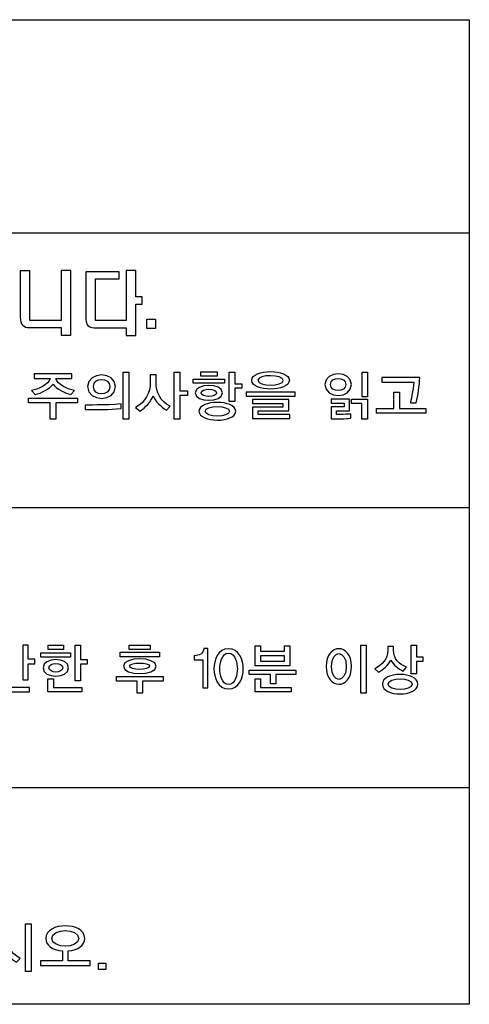
# Model space of a CAD drawing. Units: millimetres. Extents: x -368 to 11121, y 2737 to 4959.
# Drawn here: x 6810 to 6830, y 3856 to 3900 of the extents above; entities that cross this region are included whole.
import ezdxf

# ---------------------------------------------------------------- set-up
doc = ezdxf.new("R2010")
doc.units = ezdxf.units.MM
doc.layers.add('LAYER_2', color=1, linetype='Continuous')

msp = doc.modelspace()

# ---------------------------------------------------------------- linework, layer by layer
at = {"layer": 'LAYER_2', "color": 7}
for p, q in [((6761.476, 3890.625), (6830.479, 3890.625)), ((6830.479, 3878.15), (6769.917, 3878.15)), ((6830.479, 3865.474), (6770.149, 3865.474))]:
    msp.add_line(p, q, dxfattribs=at)
for points in [[(6830.479, 3855.658), (6761.476, 3855.658), (6761.476, 3900.278), (6830.479, 3900.278), (6830.479, 3855.658)], [(6815.882, 3886.291), (6815.882, 3886.703), (6816.269, 3886.703), (6816.269, 3886.291)], [(6814.803, 3882.175), (6814.803, 3884.308), (6815.055, 3884.308), (6815.055, 3882.175)], [(6817.374, 3883.24), (6817.374, 3882.175), (6817.121, 3882.175), (6817.121, 3884.308), (6817.374, 3884.308), (6817.374, 3883.452), (6817.71, 3883.452), (6817.71, 3883.24)], [(6818.314, 3884.128), (6818.314, 3884.319), (6819.054, 3884.319), (6819.054, 3884.128)], [(6819.856, 3883.573), (6819.856, 3882.972), (6819.608, 3882.972), (6819.608, 3884.308), (6819.856, 3884.308), (6819.856, 3883.776), (6820.172, 3883.776), (6820.172, 3883.573)], [(6825.623, 3883.18), (6825.623, 3884.302), (6825.874, 3884.302), (6825.874, 3883.18)], [(6817.98, 3883.799), (6817.98, 3883.992), (6819.388, 3883.992), (6819.388, 3883.799)], [(6822.59, 3883.219), (6822.59, 3883.405), (6820.368, 3883.405), (6820.368, 3883.219)], [(6826.281, 3882.454), (6826.281, 3882.656), (6827.058, 3882.656), (6827.058, 3883.392), (6827.315, 3883.392), (6827.315, 3882.656), (6828.504, 3882.656), (6828.504, 3882.454)], [(6811.753, 3882.92), (6811.753, 3882.178), (6811.5, 3882.178), (6811.5, 3882.92), (6810.515, 3882.92), (6810.515, 3883.122), (6812.739, 3883.122), (6812.739, 3882.92)], [(6822.359, 3882.199), (6822.359, 3882.385), (6820.924, 3882.385), (6820.924, 3882.547), (6822.303, 3882.547), (6822.303, 3883.063), (6820.655, 3883.063), (6820.655, 3882.881), (6822.032, 3882.881), (6822.032, 3882.726), (6820.655, 3882.726), (6820.655, 3882.199)], [(6825.617, 3882.17), (6825.617, 3882.887), (6825.14, 3882.887), (6825.14, 3883.083), (6825.867, 3883.083), (6825.867, 3882.17)], [(6810.8, 3871.083), (6810.8, 3871.292), (6810.496, 3871.292), (6810.496, 3871.929), (6810.255, 3871.929), (6810.255, 3870.362), (6810.496, 3870.362), (6810.496, 3871.083)], [(6811.4, 3871.744), (6811.4, 3871.938), (6812.105, 3871.938), (6812.105, 3871.744)], [(6812.869, 3871.074), (6812.869, 3870.324), (6812.632, 3870.324), (6812.632, 3871.929), (6812.869, 3871.929), (6812.869, 3871.29), (6813.17, 3871.29), (6813.17, 3871.074)], [(6815.079, 3871.738), (6815.079, 3871.938), (6816.023, 3871.938), (6816.023, 3871.738)], [(6820.778, 3870.993), (6820.778, 3871.897), (6821.019, 3871.897), (6821.019, 3871.656), (6822.109, 3871.656), (6822.109, 3871.897), (6822.347, 3871.897), (6822.347, 3870.993)], [(6825.567, 3869.763), (6825.567, 3871.931), (6825.808, 3871.931), (6825.808, 3869.763)], [(6828.083, 3871.192), (6828.083, 3870.633), (6827.841, 3870.633), (6827.841, 3871.931), (6828.083, 3871.931), (6828.083, 3871.403), (6828.378, 3871.403), (6828.378, 3871.192)], [(6811.082, 3871.392), (6811.082, 3871.591), (6812.422, 3871.591), (6812.422, 3871.392)], [(6814.665, 3871.41), (6814.665, 3871.609), (6816.444, 3871.609), (6816.444, 3871.41)], [(6822.109, 3871.457), (6821.019, 3871.457), (6821.019, 3871.201), (6822.109, 3871.201)], [(6821.719, 3870.6), (6821.719, 3870.181), (6821.476, 3870.181), (6821.476, 3870.6), (6820.504, 3870.6), (6820.504, 3870.806), (6822.621, 3870.806), (6822.621, 3870.6)], [(6810.559, 3869.814), (6810.559, 3870.019), (6809.265, 3870.019), (6809.265, 3870.539), (6809.028, 3870.539), (6809.028, 3869.814)], [(6811.39, 3869.814), (6811.39, 3870.409), (6811.645, 3870.409), (6811.645, 3870.016), (6812.933, 3870.016), (6812.933, 3869.814)], [(6815.679, 3870.308), (6815.679, 3869.763), (6815.431, 3869.763), (6815.431, 3870.308), (6814.498, 3870.308), (6814.498, 3870.516), (6816.615, 3870.516), (6816.615, 3870.308)], [(6820.778, 3869.814), (6820.778, 3870.405), (6821.024, 3870.405), (6821.024, 3870.021), (6822.408, 3870.021), (6822.408, 3869.814)], [(6810.385, 3857.142), (6810.385, 3859.312), (6810.642, 3859.312), (6810.642, 3857.142)], [(6813.681, 3857.232), (6813.681, 3857.521), (6814.014, 3857.521), (6814.014, 3857.232)]]:
    msp.add_lwpolyline(points, close=True, dxfattribs=at)
for points, knots in [([(6810.576, 3886.644), (6810.576, 3886.644), (6812.003, 3886.644), (6812.003, 3886.644), (6812.003, 3886.644), (6812.003, 3888.917), (6812.003, 3888.917), (6812.003, 3888.917), (6812.435, 3888.917), (6812.435, 3888.917), (6812.435, 3888.917), (6812.435, 3885.977), (6812.435, 3885.977), (6812.435, 3885.977), (6812.003, 3885.977), (6812.003, 3885.977), (6812.003, 3885.977), (6812.003, 3886.322), (6812.003, 3886.322), (6812.003, 3886.322), (6810.592, 3886.322), (6810.592, 3886.322), (6810.592, 3886.322), (6810.558, 3886.322), (6810.558, 3886.322), (6810.43, 3886.322), (6810.328, 3886.358), (6810.257, 3886.432), (6810.181, 3886.511), (6810.144, 3886.632), (6810.144, 3886.79), (6810.144, 3886.79), (6810.144, 3888.892), (6810.144, 3888.892), (6810.144, 3888.892), (6810.576, 3888.892), (6810.576, 3888.892), (6810.576, 3888.892), (6810.576, 3886.644), (6810.576, 3886.644)], [0, 0, 0, 0, 1, 1, 1, 2, 2, 2, 3, 3, 3, 4, 4, 4, 5, 5, 5, 6, 6, 6, 7, 7, 7, 8, 8, 8, 9, 9, 9, 10, 10, 10, 11, 11, 11, 12, 12, 12, 13, 13, 13, 13]), ([(6814.616, 3888.533), (6814.616, 3888.533), (6813.55, 3888.533), (6813.55, 3888.533), (6813.55, 3888.533), (6813.55, 3886.644), (6813.55, 3886.644), (6813.55, 3886.644), (6814.945, 3886.644), (6814.945, 3886.644), (6814.945, 3886.644), (6814.945, 3888.917), (6814.945, 3888.917), (6814.945, 3888.917), (6815.38, 3888.917), (6815.38, 3888.917), (6815.38, 3888.917), (6815.38, 3887.725), (6815.38, 3887.725), (6815.38, 3887.725), (6815.671, 3887.725), (6815.671, 3887.725), (6815.671, 3887.725), (6815.671, 3887.389), (6815.671, 3887.389), (6815.671, 3887.389), (6815.38, 3887.389), (6815.38, 3887.389), (6815.38, 3887.389), (6815.38, 3885.974), (6815.38, 3885.974), (6815.38, 3885.974), (6814.945, 3885.974), (6814.945, 3885.974), (6814.945, 3885.974), (6814.945, 3886.318), (6814.945, 3886.318), (6814.945, 3886.318), (6813.491, 3886.318), (6813.491, 3886.318), (6813.362, 3886.318), (6813.264, 3886.35), (6813.206, 3886.414), (6813.147, 3886.477), (6813.118, 3886.567), (6813.118, 3886.685), (6813.118, 3886.685), (6813.118, 3888.855), (6813.118, 3888.855), (6813.118, 3888.855), (6814.616, 3888.855), (6814.616, 3888.855), (6814.616, 3888.855), (6814.616, 3888.533), (6814.616, 3888.533)], [0, 0, 0, 0, 1, 1, 1, 2, 2, 2, 3, 3, 3, 4, 4, 4, 5, 5, 5, 6, 6, 6, 7, 7, 7, 8, 8, 8, 9, 9, 9, 10, 10, 10, 11, 11, 11, 12, 12, 12, 13, 13, 13, 14, 14, 14, 15, 15, 15, 16, 16, 16, 17, 17, 17, 18, 18, 18, 18]), ([(6812.432, 3883.298), (6812.173, 3883.345), (6811.757, 3883.546), (6811.627, 3883.764), (6811.495, 3883.546), (6811.08, 3883.345), (6810.821, 3883.298), (6810.821, 3883.298), (6810.651, 3883.469), (6810.651, 3883.469), (6810.945, 3883.531), (6811.418, 3883.721), (6811.493, 3884.025), (6811.493, 3884.025), (6810.778, 3884.025), (6810.778, 3884.025), (6810.778, 3884.025), (6810.778, 3884.228), (6810.778, 3884.228), (6810.778, 3884.228), (6812.476, 3884.228), (6812.476, 3884.228), (6812.476, 3884.228), (6812.476, 3884.025), (6812.476, 3884.025), (6812.476, 3884.025), (6811.76, 3884.025), (6811.76, 3884.025), (6811.836, 3883.721), (6812.309, 3883.531), (6812.601, 3883.469), (6812.601, 3883.469), (6812.432, 3883.298), (6812.432, 3883.298)], [0, 0, 0, 0, 1, 1, 1, 2, 2, 2, 3, 3, 3, 4, 4, 4, 5, 5, 5, 6, 6, 6, 7, 7, 7, 8, 8, 8, 9, 9, 9, 10, 10, 10, 11, 11, 11, 11]), ([(6813.196, 3883.65), (6813.196, 3884.355), (6814.456, 3884.351), (6814.456, 3883.65), (6814.456, 3882.942), (6813.196, 3882.939), (6813.196, 3883.65)], [0, 0, 0, 0, 1, 1, 1, 2, 2, 2, 2]), ([(6816.76, 3882.588), (6816.505, 3882.742), (6816.275, 3882.963), (6816.163, 3883.228), (6816.065, 3882.964), (6815.812, 3882.702), (6815.568, 3882.544), (6815.568, 3882.544), (6815.366, 3882.698), (6815.366, 3882.698), (6815.818, 3882.963), (6816.031, 3883.361), (6816.031, 3883.852), (6816.031, 3883.852), (6816.031, 3884.19), (6816.031, 3884.19), (6816.031, 3884.19), (6816.294, 3884.19), (6816.294, 3884.19), (6816.294, 3884.19), (6816.294, 3883.852), (6816.294, 3883.852), (6816.294, 3883.392), (6816.478, 3882.99), (6816.929, 3882.762), (6816.929, 3882.762), (6816.76, 3882.588), (6816.76, 3882.588)], [0, 0, 0, 0, 1, 1, 1, 2, 2, 2, 3, 3, 3, 4, 4, 4, 5, 5, 5, 6, 6, 6, 7, 7, 7, 8, 8, 8, 9, 9, 9, 9]), ([(6822.33, 3883.937), (6822.33, 3884.458), (6820.624, 3884.463), (6820.624, 3883.933), (6820.624, 3883.413), (6822.33, 3883.409), (6822.33, 3883.937)], [0, 0, 0, 0, 1, 1, 1, 2, 2, 2, 2]), ([(6822.047, 3883.926), (6822.047, 3883.645), (6820.909, 3883.65), (6820.909, 3883.937), (6820.909, 3884.215), (6822.047, 3884.212), (6822.047, 3883.933), (6822.047, 3883.933), (6822.047, 3883.926), (6822.047, 3883.926)], [0, 0, 0, 0, 1, 1, 1, 2, 2, 2, 3, 3, 3, 3]), ([(6823.943, 3883.742), (6823.943, 3884.396), (6825.14, 3884.393), (6825.14, 3883.742), (6825.14, 3883.088), (6823.943, 3883.088), (6823.943, 3883.742)], [0, 0, 0, 0, 1, 1, 1, 2, 2, 2, 2]), ([(6813.455, 3883.65), (6813.455, 3883.207), (6814.196, 3883.21), (6814.196, 3883.65), (6814.196, 3884.086), (6813.455, 3884.086), (6813.455, 3883.65)], [0, 0, 0, 0, 1, 1, 1, 2, 2, 2, 2]), ([(6818.071, 3883.369), (6818.071, 3883.803), (6819.296, 3883.82), (6819.296, 3883.37), (6819.296, 3882.914), (6818.071, 3882.927), (6818.071, 3883.369)], [0, 0, 0, 0, 1, 1, 1, 2, 2, 2, 2]), ([(6824.197, 3883.746), (6824.197, 3883.374), (6824.884, 3883.374), (6824.884, 3883.746), (6824.884, 3884.115), (6824.197, 3884.111), (6824.197, 3883.746)], [0, 0, 0, 0, 1, 1, 1, 2, 2, 2, 2]), ([(6828.071, 3882.912), (6828.071, 3882.912), (6827.817, 3882.912), (6827.817, 3882.912), (6827.817, 3882.912), (6827.944, 3883.532), (6827.96, 3883.853), (6827.96, 3883.853), (6826.522, 3883.853), (6826.522, 3883.853), (6826.522, 3883.853), (6826.522, 3884.058), (6826.522, 3884.058), (6826.522, 3884.058), (6828.237, 3884.058), (6828.237, 3884.058), (6828.221, 3883.688), (6828.16, 3883.274), (6828.071, 3882.912)], [0, 0, 0, 0, 1, 1, 1, 2, 2, 2, 3, 3, 3, 4, 4, 4, 5, 5, 5, 6, 6, 6, 6]), ([(6818.337, 3883.369), (6818.337, 3883.154), (6819.035, 3883.15), (6819.035, 3883.37), (6819.035, 3883.592), (6818.337, 3883.589), (6818.337, 3883.369)], [0, 0, 0, 0, 1, 1, 1, 2, 2, 2, 2]), ([(6813.076, 3882.611), (6813.076, 3882.611), (6813.076, 3882.815), (6813.076, 3882.815), (6813.076, 3882.815), (6814.029, 3882.805), (6814.711, 3882.865), (6814.711, 3882.865), (6814.711, 3882.656), (6814.711, 3882.656), (6814.171, 3882.606), (6813.62, 3882.609), (6813.076, 3882.611)], [0, 0, 0, 0, 1, 1, 1, 2, 2, 2, 3, 3, 3, 4, 4, 4, 4]), ([(6818.236, 3882.537), (6818.236, 3883.063), (6819.9, 3883.069), (6819.9, 3882.531), (6819.9, 3881.992), (6818.236, 3882), (6818.236, 3882.537)], [0, 0, 0, 0, 1, 1, 1, 2, 2, 2, 2]), ([(6818.513, 3882.537), (6818.513, 3882.246), (6819.617, 3882.244), (6819.617, 3882.535), (6819.617, 3882.821), (6818.513, 3882.818), (6818.513, 3882.537)], [0, 0, 0, 0, 1, 1, 1, 2, 2, 2, 2]), ([(6824.219, 3882.194), (6824.219, 3882.194), (6824.219, 3882.731), (6824.219, 3882.731), (6824.219, 3882.731), (6824.811, 3882.731), (6824.811, 3882.731), (6824.811, 3882.731), (6824.811, 3882.894), (6824.811, 3882.894), (6824.811, 3882.894), (6824.219, 3882.894), (6824.219, 3882.894), (6824.219, 3882.894), (6824.219, 3883.083), (6824.219, 3883.083), (6824.219, 3883.083), (6825.059, 3883.083), (6825.059, 3883.083), (6825.059, 3883.083), (6825.059, 3882.549), (6825.059, 3882.549), (6825.059, 3882.549), (6824.465, 3882.549), (6824.465, 3882.549), (6824.465, 3882.549), (6824.465, 3882.384), (6824.465, 3882.384), (6824.465, 3882.384), (6825.057, 3882.398), (6825.114, 3882.41), (6825.114, 3882.41), (6825.114, 3882.227), (6825.114, 3882.227), (6824.883, 3882.179), (6824.459, 3882.192), (6824.219, 3882.194)], [0, 0, 0, 0, 1, 1, 1, 2, 2, 2, 3, 3, 3, 4, 4, 4, 5, 5, 5, 6, 6, 6, 7, 7, 7, 8, 8, 8, 9, 9, 9, 10, 10, 10, 11, 11, 11, 12, 12, 12, 12]), ([(6818.407, 3869.999), (6818.407, 3869.999), (6818.407, 3871.275), (6818.407, 3871.275), (6818.407, 3871.275), (6818.022, 3871.275), (6818.022, 3871.275), (6818.022, 3871.275), (6818.022, 3871.457), (6818.022, 3871.457), (6818.24, 3871.459), (6818.44, 3871.547), (6818.458, 3871.786), (6818.458, 3871.786), (6818.637, 3871.786), (6818.637, 3871.786), (6818.637, 3871.786), (6818.637, 3869.999), (6818.637, 3869.999), (6818.637, 3869.999), (6818.407, 3869.999), (6818.407, 3869.999)], [0, 0, 0, 0, 1, 1, 1, 2, 2, 2, 3, 3, 3, 4, 4, 4, 5, 5, 5, 6, 6, 6, 7, 7, 7, 7]), ([(6818.917, 3870.861), (6818.917, 3871.254), (6819.097, 3871.772), (6819.576, 3871.772), (6820.056, 3871.772), (6820.24, 3871.257), (6820.24, 3870.861), (6820.24, 3870.465), (6820.056, 3869.948), (6819.576, 3869.948), (6819.097, 3869.948), (6818.917, 3870.47), (6818.917, 3870.861)], [0, 0, 0, 0, 1, 1, 1, 2, 2, 2, 3, 3, 3, 4, 4, 4, 4]), ([(6823.995, 3870.969), (6823.995, 3872.038), (6825.145, 3872.047), (6825.145, 3870.969), (6825.145, 3869.887), (6823.995, 3869.897), (6823.995, 3870.969)], [0, 0, 0, 0, 1, 1, 1, 2, 2, 2, 2]), ([(6824.234, 3870.97), (6824.234, 3870.201), (6824.91, 3870.179), (6824.91, 3870.97), (6824.91, 3871.756), (6824.234, 3871.735), (6824.234, 3870.97)], [0, 0, 0, 0, 1, 1, 1, 2, 2, 2, 2]), ([(6827.489, 3870.758), (6827.269, 3870.845), (6827.036, 3871.05), (6826.921, 3871.257), (6826.815, 3871.029), (6826.588, 3870.825), (6826.367, 3870.707), (6826.367, 3870.707), (6826.194, 3870.868), (6826.194, 3870.868), (6826.539, 3871.033), (6826.79, 3871.313), (6826.79, 3871.705), (6826.79, 3871.705), (6826.79, 3871.872), (6826.79, 3871.872), (6826.79, 3871.872), (6827.043, 3871.872), (6827.043, 3871.872), (6827.043, 3871.872), (6827.043, 3871.705), (6827.043, 3871.705), (6827.043, 3871.332), (6827.293, 3871.065), (6827.637, 3870.943), (6827.637, 3870.943), (6827.489, 3870.758), (6827.489, 3870.758)], [0, 0, 0, 0, 1, 1, 1, 2, 2, 2, 3, 3, 3, 4, 4, 4, 5, 5, 5, 6, 6, 6, 7, 7, 7, 8, 8, 8, 9, 9, 9, 9]), ([(6811.174, 3870.905), (6811.174, 3871.392), (6812.33, 3871.41), (6812.33, 3870.905), (6812.33, 3870.402), (6811.174, 3870.413), (6811.174, 3870.905)], [0, 0, 0, 0, 1, 1, 1, 2, 2, 2, 2]), ([(6814.813, 3870.98), (6814.813, 3871.423), (6816.295, 3871.423), (6816.295, 3870.98), (6816.295, 3870.533), (6814.813, 3870.533), (6814.813, 3870.98)], [0, 0, 0, 0, 1, 1, 1, 2, 2, 2, 2]), ([(6819.18, 3870.861), (6819.18, 3870.629), (6819.259, 3870.15), (6819.576, 3870.15), (6819.894, 3870.15), (6819.976, 3870.626), (6819.976, 3870.861), (6819.976, 3871.095), (6819.894, 3871.57), (6819.576, 3871.57), (6819.259, 3871.57), (6819.18, 3871.092), (6819.18, 3870.861)], [0, 0, 0, 0, 1, 1, 1, 2, 2, 2, 3, 3, 3, 4, 4, 4, 4]), ([(6811.438, 3870.909), (6811.438, 3870.655), (6812.07, 3870.651), (6812.07, 3870.909), (6812.07, 3871.167), (6811.438, 3871.169), (6811.438, 3870.909)], [0, 0, 0, 0, 1, 1, 1, 2, 2, 2, 2]), ([(6815.093, 3870.978), (6815.093, 3870.791), (6815.996, 3870.788), (6815.996, 3870.978), (6815.996, 3870.978), (6816.004, 3870.978), (6816.004, 3870.978), (6816.004, 3871.171), (6815.093, 3871.171), (6815.093, 3870.978)], [0, 0, 0, 0, 1, 1, 1, 2, 2, 2, 3, 3, 3, 3]), ([(6826.544, 3870.162), (6826.544, 3870.752), (6828.147, 3870.758), (6828.147, 3870.162), (6828.147, 3869.575), (6826.544, 3869.577), (6826.544, 3870.162)], [0, 0, 0, 0, 1, 1, 1, 2, 2, 2, 2]), ([(6826.807, 3870.162), (6826.807, 3869.838), (6827.886, 3869.84), (6827.886, 3870.16), (6827.886, 3870.484), (6826.807, 3870.487), (6826.807, 3870.162)], [0, 0, 0, 0, 1, 1, 1, 2, 2, 2, 2]), ([(6809.975, 3857.561), (6809.715, 3857.717), (6809.482, 3857.942), (6809.368, 3858.213), (6809.268, 3857.946), (6809.011, 3857.677), (6808.762, 3857.517), (6808.762, 3857.517), (6808.557, 3857.672), (6808.557, 3857.672), (6809.017, 3857.942), (6809.232, 3858.347), (6809.232, 3858.847), (6809.232, 3858.847), (6809.232, 3859.19), (6809.232, 3859.19), (6809.232, 3859.19), (6809.502, 3859.19), (6809.502, 3859.19), (6809.502, 3859.19), (6809.502, 3858.847), (6809.502, 3858.847), (6809.502, 3858.378), (6809.687, 3857.97), (6810.146, 3857.74), (6810.146, 3857.74), (6809.975, 3857.561), (6809.975, 3857.561)], [0, 0, 0, 0, 1, 1, 1, 2, 2, 2, 3, 3, 3, 4, 4, 4, 5, 5, 5, 6, 6, 6, 7, 7, 7, 8, 8, 8, 9, 9, 9, 9]), ([(6811.053, 3857.414), (6811.053, 3857.414), (6811.053, 3857.623), (6811.053, 3857.623), (6811.053, 3857.623), (6812.05, 3857.623), (6812.05, 3857.623), (6812.05, 3857.623), (6812.05, 3858.077), (6812.05, 3858.077), (6811.585, 3858.116), (6811.303, 3858.345), (6811.303, 3858.644), (6811.303, 3859.4), (6813.064, 3859.405), (6813.064, 3858.644), (6813.064, 3858.343), (6812.777, 3858.116), (6812.315, 3858.077), (6812.315, 3858.077), (6812.315, 3857.623), (6812.315, 3857.623), (6812.315, 3857.623), (6813.314, 3857.623), (6813.314, 3857.623), (6813.314, 3857.623), (6813.314, 3857.414), (6813.314, 3857.414), (6813.314, 3857.414), (6811.053, 3857.414), (6811.053, 3857.414)], [0, 0, 0, 0, 1, 1, 1, 2, 2, 2, 3, 3, 3, 4, 4, 4, 5, 5, 5, 6, 6, 6, 7, 7, 7, 8, 8, 8, 9, 9, 9, 10, 10, 10, 10]), ([(6811.572, 3858.642), (6811.572, 3858.172), (6812.795, 3858.172), (6812.795, 3858.642), (6812.795, 3859.114), (6811.572, 3859.113), (6811.572, 3858.642)], [0, 0, 0, 0, 1, 1, 1, 2, 2, 2, 2])]:
    msp.add_open_spline(points, degree=3, knots=knots, dxfattribs=at)

doc.saveas('drawing.dxf')
